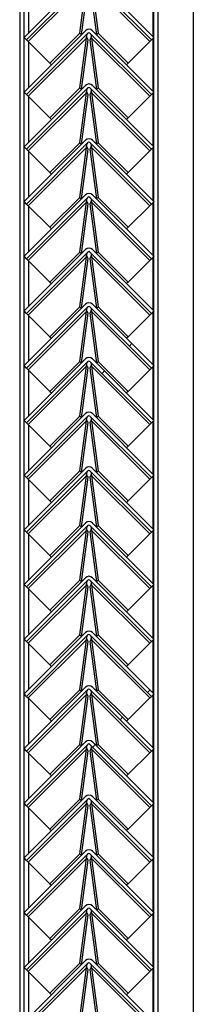
# Model space of a CAD drawing. Units: millimetres. Extents: x 9 to 412, y 8 to 290.
# Drawn here: x 388 to 390, y 166 to 178 of the extents above; entities that cross this region are included whole.
import ezdxf

# ---------------------------------------------------------------- set-up
doc = ezdxf.new("R2010")
doc.units = ezdxf.units.MM

msp = doc.modelspace()

# ---------------------------------------------------------------- hatches: boundary and pattern name
at = {"linetype": 'Continuous', "lineweight": 18}
h = msp.add_hatch(dxfattribs=at)
h.set_pattern_fill('ANSI31', style=0)
edge = h.paths.add_edge_path(flags=0)
edge.add_line((387.9334, 177.4456), (388.6897, 178.2019))
edge.add_arc((388.702, 178.1896), 0.0174, 45, 135, ccw=False)
edge.add_line((388.7143, 178.2019), (389.4706, 177.4456))
edge.add_line((389.4706, 177.4456), (389.5013, 177.4764))
edge.add_line((389.5013, 177.4764), (388.745, 178.2327))
edge.add_arc((388.702, 178.1896), 0.0609, 45, 135)
edge.add_line((388.6589, 178.2327), (387.9026, 177.4764))
edge.add_line((387.9026, 177.4764), (387.9334, 177.4456))
h = msp.add_hatch(dxfattribs=at)
h.set_pattern_fill('ANSI31', style=0)
edge = h.paths.add_edge_path(flags=0)
edge.add_line((387.9334, 176.7717), (388.6897, 177.528))
edge.add_arc((388.702, 177.5157), 0.0174, 45, 135, ccw=False)
edge.add_line((388.7143, 177.528), (389.4706, 176.7717))
edge.add_line((389.4706, 176.7717), (389.5013, 176.8025))
edge.add_line((389.5013, 176.8025), (388.745, 177.5587))
edge.add_arc((388.702, 177.5157), 0.0609, 45, 135)
edge.add_line((388.6589, 177.5587), (387.9026, 176.8025))
edge.add_line((387.9026, 176.8025), (387.9334, 176.7717))
h = msp.add_hatch(dxfattribs=at)
h.set_pattern_fill('ANSI31', style=0)
edge = h.paths.add_edge_path(flags=0)
edge.add_line((387.9334, 176.0978), (388.6897, 176.8541))
edge.add_arc((388.702, 176.8418), 0.0174, 45, 135, ccw=False)
edge.add_line((388.7143, 176.8541), (389.4706, 176.0978))
edge.add_line((389.4706, 176.0978), (389.5013, 176.1285))
edge.add_line((389.5013, 176.1285), (388.745, 176.8848))
edge.add_arc((388.702, 176.8418), 0.0609, 45, 135)
edge.add_line((388.6589, 176.8848), (387.9026, 176.1285))
edge.add_line((387.9026, 176.1285), (387.9334, 176.0978))
h = msp.add_hatch(dxfattribs=at)
h.set_pattern_fill('ANSI31', style=0)
edge = h.paths.add_edge_path(flags=0)
edge.add_line((387.9334, 175.4239), (388.6897, 176.1802))
edge.add_arc((388.702, 176.1679), 0.0174, 45, 135, ccw=False)
edge.add_line((388.7143, 176.1802), (389.4706, 175.4239))
edge.add_line((389.4706, 175.4239), (389.5013, 175.4546))
edge.add_line((389.5013, 175.4546), (388.745, 176.2109))
edge.add_arc((388.702, 176.1679), 0.0609, 45, 135)
edge.add_line((388.6589, 176.2109), (387.9026, 175.4546))
edge.add_line((387.9026, 175.4546), (387.9334, 175.4239))
h = msp.add_hatch(dxfattribs=at)
h.set_pattern_fill('ANSI31', style=0)
edge = h.paths.add_edge_path(flags=0)
edge.add_line((387.9334, 174.75), (388.6897, 175.5063))
edge.add_arc((388.702, 175.494), 0.0174, 45, 135, ccw=False)
edge.add_line((388.7143, 175.5063), (389.4706, 174.75))
edge.add_line((389.4706, 174.75), (389.5013, 174.7807))
edge.add_line((389.5013, 174.7807), (388.745, 175.537))
edge.add_arc((388.702, 175.494), 0.0609, 45, 135)
edge.add_line((388.6589, 175.537), (387.9026, 174.7807))
edge.add_line((387.9026, 174.7807), (387.9334, 174.75))
h = msp.add_hatch(dxfattribs=at)
h.set_pattern_fill('ANSI31', style=0)
edge = h.paths.add_edge_path(flags=0)
edge.add_line((387.9334, 174.0761), (388.6897, 174.8324))
edge.add_arc((388.702, 174.8201), 0.0174, 45, 135, ccw=False)
edge.add_line((388.7143, 174.8324), (389.4706, 174.0761))
edge.add_line((389.4706, 174.0761), (389.5013, 174.1068))
edge.add_line((389.5013, 174.1068), (388.745, 174.8631))
edge.add_arc((388.702, 174.8201), 0.0609, 45, 135)
edge.add_line((388.6589, 174.8631), (387.9026, 174.1068))
edge.add_line((387.9026, 174.1068), (387.9334, 174.0761))
h = msp.add_hatch(dxfattribs=at)
h.set_pattern_fill('ANSI31', style=0)
edge = h.paths.add_edge_path(flags=0)
edge.add_line((387.9334, 173.4021), (388.6897, 174.1584))
edge.add_arc((388.702, 174.1461), 0.0174, 45, 135, ccw=False)
edge.add_line((388.7143, 174.1584), (389.4706, 173.4021))
edge.add_line((389.4706, 173.4021), (389.5013, 173.4329))
edge.add_line((389.5013, 173.4329), (388.745, 174.1892))
edge.add_arc((388.702, 174.1461), 0.0609, 45, 135)
edge.add_line((388.6589, 174.1892), (387.9026, 173.4329))
edge.add_line((387.9026, 173.4329), (387.9334, 173.4021))
h = msp.add_hatch(dxfattribs=at)
h.set_pattern_fill('ANSI31', style=0)
edge = h.paths.add_edge_path(flags=0)
edge.add_line((387.9334, 172.7282), (388.6897, 173.4845))
edge.add_arc((388.702, 173.4722), 0.0174, 45, 135, ccw=False)
edge.add_line((388.7143, 173.4845), (389.4706, 172.7282))
edge.add_line((389.4706, 172.7282), (389.5013, 172.759))
edge.add_line((389.5013, 172.759), (388.745, 173.5153))
edge.add_arc((388.702, 173.4722), 0.0609, 45, 135)
edge.add_line((388.6589, 173.5153), (387.9026, 172.759))
edge.add_line((387.9026, 172.759), (387.9334, 172.7282))
h = msp.add_hatch(dxfattribs=at)
h.set_pattern_fill('ANSI31', style=0)
edge = h.paths.add_edge_path(flags=0)
edge.add_line((387.9334, 172.0543), (388.6897, 172.8106))
edge.add_arc((388.702, 172.7983), 0.0174, 45, 135, ccw=False)
edge.add_line((388.7143, 172.8106), (389.4706, 172.0543))
edge.add_line((389.4706, 172.0543), (389.5013, 172.0851))
edge.add_line((389.5013, 172.0851), (388.745, 172.8414))
edge.add_arc((388.702, 172.7983), 0.0609, 45, 135)
edge.add_line((388.6589, 172.8414), (387.9026, 172.0851))
edge.add_line((387.9026, 172.0851), (387.9334, 172.0543))
h = msp.add_hatch(dxfattribs=at)
h.set_pattern_fill('ANSI31', style=0)
edge = h.paths.add_edge_path(flags=0)
edge.add_line((387.9334, 171.3804), (388.6897, 172.1367))
edge.add_arc((388.702, 172.1244), 0.0174, 45, 135, ccw=False)
edge.add_line((388.7143, 172.1367), (389.4706, 171.3804))
edge.add_line((389.4706, 171.3804), (389.5013, 171.4111))
edge.add_line((389.5013, 171.4111), (388.745, 172.1674))
edge.add_arc((388.702, 172.1244), 0.0609, 45, 135)
edge.add_line((388.6589, 172.1674), (387.9026, 171.4111))
edge.add_line((387.9026, 171.4111), (387.9334, 171.3804))
h = msp.add_hatch(dxfattribs=at)
h.set_pattern_fill('ANSI31', style=0)
edge = h.paths.add_edge_path(flags=0)
edge.add_line((387.9334, 170.7065), (388.6897, 171.4628))
edge.add_arc((388.702, 171.4505), 0.0174, 45, 135, ccw=False)
edge.add_line((388.7143, 171.4628), (389.4706, 170.7065))
edge.add_line((389.4706, 170.7065), (389.5013, 170.7372))
edge.add_line((389.5013, 170.7372), (388.745, 171.4935))
edge.add_arc((388.702, 171.4505), 0.0609, 45, 135)
edge.add_line((388.6589, 171.4935), (387.9026, 170.7372))
edge.add_line((387.9026, 170.7372), (387.9334, 170.7065))
h = msp.add_hatch(dxfattribs=at)
h.set_pattern_fill('ANSI31', style=0)
edge = h.paths.add_edge_path(flags=0)
edge.add_line((387.9334, 170.0326), (388.6897, 170.7889))
edge.add_arc((388.702, 170.7766), 0.0174, 45, 135, ccw=False)
edge.add_line((388.7143, 170.7889), (389.4706, 170.0326))
edge.add_line((389.4706, 170.0326), (389.5013, 170.0633))
edge.add_line((389.5013, 170.0633), (388.745, 170.8196))
edge.add_arc((388.702, 170.7766), 0.0609, 45, 135)
edge.add_line((388.6589, 170.8196), (387.9026, 170.0633))
edge.add_line((387.9026, 170.0633), (387.9334, 170.0326))
h = msp.add_hatch(dxfattribs=at)
h.set_pattern_fill('ANSI31', style=0)
edge = h.paths.add_edge_path(flags=0)
edge.add_line((387.9334, 169.3587), (388.6897, 170.115))
edge.add_arc((388.702, 170.1027), 0.0174, 45, 135, ccw=False)
edge.add_line((388.7143, 170.115), (389.4706, 169.3587))
edge.add_line((389.4706, 169.3587), (389.5013, 169.3894))
edge.add_line((389.5013, 169.3894), (388.745, 170.1457))
edge.add_arc((388.702, 170.1027), 0.0609, 45, 135)
edge.add_line((388.6589, 170.1457), (387.9026, 169.3894))
edge.add_line((387.9026, 169.3894), (387.9334, 169.3587))
h = msp.add_hatch(dxfattribs=at)
h.set_pattern_fill('ANSI31', style=0)
edge = h.paths.add_edge_path(flags=0)
edge.add_line((387.9334, 168.6848), (388.6897, 169.441))
edge.add_arc((388.702, 169.4287), 0.0174, 45, 135, ccw=False)
edge.add_line((388.7143, 169.441), (389.4706, 168.6848))
edge.add_line((389.4706, 168.6848), (389.5013, 168.7155))
edge.add_line((389.5013, 168.7155), (388.745, 169.4718))
edge.add_arc((388.702, 169.4287), 0.0609, 45, 135)
edge.add_line((388.6589, 169.4718), (387.9026, 168.7155))
edge.add_line((387.9026, 168.7155), (387.9334, 168.6848))
h = msp.add_hatch(dxfattribs=at)
h.set_pattern_fill('ANSI31', style=0)
edge = h.paths.add_edge_path(flags=0)
edge.add_line((387.9334, 168.0108), (388.6897, 168.7671))
edge.add_arc((388.702, 168.7548), 0.0174, 45, 135, ccw=False)
edge.add_line((388.7143, 168.7671), (389.4706, 168.0108))
edge.add_line((389.4706, 168.0108), (389.5013, 168.0416))
edge.add_line((389.5013, 168.0416), (388.745, 168.7979))
edge.add_arc((388.702, 168.7548), 0.0609, 45, 135)
edge.add_line((388.6589, 168.7979), (387.9026, 168.0416))
edge.add_line((387.9026, 168.0416), (387.9334, 168.0108))
h = msp.add_hatch(dxfattribs=at)
h.set_pattern_fill('ANSI31', style=0)
edge = h.paths.add_edge_path(flags=0)
edge.add_line((387.9334, 167.3369), (388.6897, 168.0932))
edge.add_arc((388.702, 168.0809), 0.0174, 45, 135, ccw=False)
edge.add_line((388.7143, 168.0932), (389.4706, 167.3369))
edge.add_line((389.4706, 167.3369), (389.5013, 167.3677))
edge.add_line((389.5013, 167.3677), (388.745, 168.124))
edge.add_arc((388.702, 168.0809), 0.0609, 45, 135)
edge.add_line((388.6589, 168.124), (387.9026, 167.3677))
edge.add_line((387.9026, 167.3677), (387.9334, 167.3369))
h = msp.add_hatch(dxfattribs=at)
h.set_pattern_fill('ANSI31', style=0)
edge = h.paths.add_edge_path(flags=0)
edge.add_line((387.9334, 166.663), (388.6897, 167.4193))
edge.add_arc((388.702, 167.407), 0.0174, 45, 135, ccw=False)
edge.add_line((388.7143, 167.4193), (389.4706, 166.663))
edge.add_line((389.4706, 166.663), (389.5013, 166.6938))
edge.add_line((389.5013, 166.6938), (388.745, 167.4501))
edge.add_arc((388.702, 167.407), 0.0609, 45, 135)
edge.add_line((388.6589, 167.4501), (387.9026, 166.6938))
edge.add_line((387.9026, 166.6938), (387.9334, 166.663))
h = msp.add_hatch(dxfattribs=at)
h.set_pattern_fill('ANSI31', style=0)
edge = h.paths.add_edge_path(flags=0)
edge.add_line((387.9334, 165.9891), (388.6897, 166.7454))
edge.add_arc((388.702, 166.7331), 0.0174, 45, 135, ccw=False)
edge.add_line((388.7143, 166.7454), (389.4706, 165.9891))
edge.add_line((389.4706, 165.9891), (389.5013, 166.0198))
edge.add_line((389.5013, 166.0198), (388.745, 166.7761))
edge.add_arc((388.702, 166.7331), 0.0609, 45, 135)
edge.add_line((388.6589, 166.7761), (387.9026, 166.0198))
edge.add_line((387.9026, 166.0198), (387.9334, 165.9891))
h = msp.add_hatch(dxfattribs=at)
h.set_pattern_fill('ANSI31', style=0)
edge = h.paths.add_edge_path(flags=0)
edge.add_line((387.9334, 165.3152), (388.6897, 166.0715))
edge.add_arc((388.702, 166.0592), 0.0174, 45, 135, ccw=False)
edge.add_line((388.7143, 166.0715), (389.4706, 165.3152))
edge.add_line((389.4706, 165.3152), (389.5013, 165.3459))
edge.add_line((389.5013, 165.3459), (388.745, 166.1022))
edge.add_arc((388.702, 166.0592), 0.0609, 45, 135)
edge.add_line((388.6589, 166.1022), (387.9026, 165.3459))
edge.add_line((387.9026, 165.3459), (387.9334, 165.3152))

# ---------------------------------------------------------------- linework, layer by layer
at = {"color": 7, "linetype": 'Continuous', "lineweight": 25}
for p, q in [((389.9861, 191.726), (389.9861, 153.9434)), ((389.5013, 151.4434), (389.5013, 189.8129)), ((389.5535, 151.4434), (389.5535, 189.8129)), ((387.8491, 188.8564), (387.8491, 150.8545)), ((387.9013, 188.8564), (387.9013, 150.8564)), ((388.6589, 178.2327), (387.9026, 177.4764)), ((388.6897, 178.2019), (387.9334, 177.4456)), ((389.4706, 177.4456), (388.7143, 178.2019)), ((389.5013, 177.4764), (388.745, 178.2327)), ((388.6706, 178.1424), (387.9536, 177.4254)), ((388.5891, 177.5277), (388.6706, 178.1424)), ((388.609, 177.5089), (388.6903, 178.1227)), ((388.7136, 178.1227), (388.7949, 177.5089)), ((388.7333, 178.1424), (388.8148, 177.5277)), ((389.4503, 177.4254), (388.7333, 178.1424)), ((388.6589, 177.5587), (387.9026, 176.8025)), ((387.9334, 177.4456), (387.9026, 177.4764)), ((388.6897, 177.528), (387.9334, 176.7717)), ((388.6706, 177.4685), (387.9536, 176.7515)), ((388.2202, 177.1588), (388.5891, 177.5277)), ((388.5891, 177.5277), (388.6085, 177.5083)), ((388.5891, 176.8538), (388.6706, 177.4685)), ((388.6903, 177.4488), (388.6706, 177.4685)), ((388.6743, 177.4859), (388.6735, 177.4866)), ((388.7333, 177.4685), (388.7136, 177.4488)), ((389.4706, 176.7717), (388.7143, 177.528)), ((388.7304, 177.4866), (388.7296, 177.4859)), ((388.7333, 177.4685), (388.8148, 176.8538)), ((389.4503, 176.7515), (388.7333, 177.4685)), ((389.5013, 176.8025), (388.745, 177.5587)), ((388.8148, 177.5277), (388.7954, 177.5083)), ((388.8148, 177.5277), (389.1837, 177.1588)), ((389.5013, 177.4764), (389.4706, 177.4456)), ((387.9334, 177.4456), (387.9536, 177.4254)), ((387.9536, 177.4254), (388.2202, 177.1588)), ((388.609, 176.8349), (388.6903, 177.4488)), ((388.7136, 177.4488), (388.7949, 176.8349)), ((389.1837, 177.1588), (389.4503, 177.4254)), ((389.4503, 177.4254), (389.4706, 177.4456)), ((388.2202, 177.1588), (388.2396, 177.1394)), ((389.1837, 177.1588), (389.1643, 177.1394)), ((388.6589, 176.8848), (387.9026, 176.1285)), ((389.5013, 176.1285), (388.745, 176.8848)), ((387.9334, 176.7717), (387.9026, 176.8025)), ((388.6897, 176.8541), (387.9334, 176.0978)), ((387.9334, 176.7717), (387.9536, 176.7515)), ((388.6706, 176.7946), (387.9536, 176.0776)), ((387.9536, 176.7515), (388.2202, 176.4849)), ((388.2202, 176.4849), (388.5891, 176.8538)), ((388.5891, 176.8538), (388.6085, 176.8344)), ((388.5891, 176.1799), (388.6706, 176.7946)), ((388.609, 176.161), (388.6903, 176.7748)), ((388.6903, 176.7748), (388.6706, 176.7946)), ((388.6743, 176.8119), (388.6735, 176.8127)), ((388.7333, 176.7946), (388.7136, 176.7748)), ((388.7136, 176.7748), (388.7949, 176.161)), ((389.4706, 176.0978), (388.7143, 176.8541)), ((388.7304, 176.8127), (388.7296, 176.8119)), ((388.7333, 176.7946), (388.8148, 176.1799)), ((389.4503, 176.0776), (388.7333, 176.7946)), ((388.8148, 176.8538), (388.7954, 176.8344)), ((388.8148, 176.8538), (389.1837, 176.4849)), ((389.1837, 176.4849), (389.4503, 176.7515)), ((389.4503, 176.7515), (389.4706, 176.7717)), ((389.5013, 176.8025), (389.4706, 176.7717)), ((388.2202, 176.4849), (388.2396, 176.4655)), ((389.1837, 176.4849), (389.1643, 176.4655)), ((388.6589, 176.2109), (387.9026, 175.4546)), ((388.6897, 176.1802), (387.9334, 175.4239)), ((388.2202, 175.8109), (388.5891, 176.1799)), ((388.5891, 176.1799), (388.6085, 176.1605)), ((388.6743, 176.138), (388.6735, 176.1388)), ((389.4706, 175.4239), (388.7143, 176.1802)), ((388.7304, 176.1388), (388.7296, 176.138)), ((389.5013, 175.4546), (388.745, 176.2109)), ((388.8148, 176.1799), (388.7954, 176.1605)), ((388.8148, 176.1799), (389.1837, 175.8109)), ((387.9334, 176.0978), (387.9026, 176.1285)), ((387.9334, 176.0978), (387.9536, 176.0776)), ((388.6706, 176.1207), (387.9536, 175.4037)), ((387.9536, 176.0776), (388.2202, 175.8109)), ((388.5891, 175.506), (388.6706, 176.1207)), ((388.609, 175.4871), (388.6903, 176.1009)), ((388.6903, 176.1009), (388.6706, 176.1207)), ((388.7333, 176.1207), (388.7136, 176.1009)), ((388.7136, 176.1009), (388.7949, 175.4871)), ((388.7333, 176.1207), (388.8148, 175.506)), ((389.4503, 175.4037), (388.7333, 176.1207)), ((389.1837, 175.8109), (389.4503, 176.0776)), ((389.4503, 176.0776), (389.4706, 176.0978)), ((389.5013, 176.1285), (389.4706, 176.0978)), ((388.2202, 175.8109), (388.2396, 175.7916)), ((389.1837, 175.8109), (389.1643, 175.7916)), ((388.6589, 175.537), (387.9026, 174.7807)), ((389.5013, 174.7807), (388.745, 175.537)), ((387.9334, 175.4239), (387.9026, 175.4546)), ((388.6897, 175.5063), (387.9334, 174.75)), ((387.9334, 175.4239), (387.9536, 175.4037)), ((388.6706, 175.4468), (387.9536, 174.7298)), ((388.2202, 175.137), (388.5891, 175.506)), ((388.5891, 175.506), (388.6085, 175.4866)), ((388.5891, 174.832), (388.6706, 175.4468)), ((388.609, 174.8132), (388.6903, 175.427)), ((388.6903, 175.427), (388.6706, 175.4468)), ((388.6743, 175.4641), (388.6735, 175.4649)), ((388.7333, 175.4468), (388.7136, 175.427)), ((388.7136, 175.427), (388.7949, 174.8132)), ((389.4706, 174.75), (388.7143, 175.5063)), ((388.7304, 175.4649), (388.7296, 175.4641)), ((388.7333, 175.4468), (388.8148, 174.832)), ((389.4503, 174.7298), (388.7333, 175.4468)), ((388.8148, 175.506), (388.7954, 175.4866)), ((388.8148, 175.506), (389.1837, 175.137)), ((389.4503, 175.4037), (389.4706, 175.4239)), ((389.5013, 175.4546), (389.4706, 175.4239)), ((387.9536, 175.4037), (388.2202, 175.137)), ((389.1837, 175.137), (389.4503, 175.4037)), ((388.2202, 175.137), (388.2396, 175.1177)), ((389.1837, 175.137), (389.1643, 175.1177)), ((388.6589, 174.8631), (387.9026, 174.1068)), ((388.6897, 174.8324), (387.9334, 174.0761)), ((388.2202, 174.4631), (388.5891, 174.832)), ((388.5891, 174.832), (388.6085, 174.8127)), ((389.4706, 174.0761), (388.7143, 174.8324)), ((389.5013, 174.1068), (388.745, 174.8631)), ((388.8148, 174.832), (388.7954, 174.8127)), ((388.8148, 174.832), (389.1837, 174.4631)), ((387.9334, 174.75), (387.9026, 174.7807)), ((387.9334, 174.75), (387.9536, 174.7298)), ((388.6706, 174.7729), (387.9536, 174.0559)), ((387.9536, 174.7298), (388.2202, 174.4631)), ((388.5891, 174.1581), (388.6706, 174.7729)), ((388.609, 174.1393), (388.6903, 174.7531)), ((388.6903, 174.7531), (388.6706, 174.7729)), ((388.6743, 174.7902), (388.6735, 174.7909)), ((388.7333, 174.7729), (388.7136, 174.7531)), ((388.7136, 174.7531), (388.7949, 174.1393)), ((388.7304, 174.7909), (388.7296, 174.7902)), ((388.7333, 174.7729), (388.8148, 174.1581)), ((389.4503, 174.0559), (388.7333, 174.7729)), ((389.1837, 174.4631), (389.4503, 174.7298)), ((389.4503, 174.7298), (389.4706, 174.75)), ((389.5013, 174.7807), (389.4706, 174.75)), ((388.2202, 174.4631), (388.2396, 174.4438)), ((389.1837, 174.4631), (389.1643, 174.4438)), ((388.6589, 174.1892), (387.9026, 173.4329)), ((387.9334, 174.0761), (387.9026, 174.1068)), ((388.6897, 174.1584), (387.9334, 173.4021)), ((387.9334, 174.0761), (387.9536, 174.0559)), ((388.6706, 174.099), (387.9536, 173.3819)), ((388.2202, 173.7892), (388.5891, 174.1581)), ((388.5891, 174.1581), (388.6085, 174.1388)), ((388.5891, 173.4842), (388.6706, 174.099)), ((388.609, 173.4654), (388.6903, 174.0792)), ((388.6903, 174.0792), (388.6706, 174.099)), ((388.6743, 174.1163), (388.6735, 174.117)), ((388.7333, 174.099), (388.7136, 174.0792)), ((388.7136, 174.0792), (388.7949, 173.4654)), ((389.4706, 173.4021), (388.7143, 174.1584)), ((388.7304, 174.117), (388.7296, 174.1163)), ((388.7333, 174.099), (388.8148, 173.4842)), ((389.4503, 173.3819), (388.7333, 174.099)), ((389.5013, 173.4329), (388.745, 174.1892)), ((388.8148, 174.1581), (388.7954, 174.1388)), ((388.8148, 174.1581), (389.1837, 173.7892)), ((389.4503, 174.0559), (389.4706, 174.0761)), ((389.5013, 174.1068), (389.4706, 174.0761)), ((387.9536, 174.0559), (388.2202, 173.7892)), ((389.1837, 173.7892), (389.4503, 174.0559)), ((388.2202, 173.7892), (388.2396, 173.7698)), ((389.1837, 173.7892), (389.1643, 173.7698)), ((388.6589, 173.5153), (387.9026, 172.759)), ((388.6897, 173.4845), (387.9334, 172.7282)), ((388.2202, 173.1153), (388.5891, 173.4842)), ((388.5891, 173.4842), (388.6085, 173.4649)), ((389.4706, 172.7282), (388.7143, 173.4845)), ((389.5013, 172.759), (388.745, 173.5153)), ((388.8148, 173.4842), (388.7954, 173.4649)), ((388.8148, 173.4842), (389.1837, 173.1153)), ((387.9334, 173.4021), (387.9026, 173.4329)), ((387.9334, 173.4021), (387.9536, 173.3819)), ((388.6706, 173.425), (387.9536, 172.708)), ((387.9536, 173.3819), (388.2202, 173.1153)), ((388.5891, 172.8103), (388.6706, 173.425)), ((388.609, 172.7915), (388.6903, 173.4053)), ((388.6903, 173.4053), (388.6706, 173.425)), ((388.6743, 173.4424), (388.6735, 173.4431)), ((388.7333, 173.425), (388.7136, 173.4053)), ((388.7136, 173.4053), (388.7949, 172.7915)), ((388.7304, 173.4431), (388.7296, 173.4424)), ((388.7333, 173.425), (388.8148, 172.8103)), ((389.4503, 172.708), (388.7333, 173.425)), ((389.1837, 173.1153), (389.4503, 173.3819)), ((389.4503, 173.3819), (389.4706, 173.4021)), ((389.5013, 173.4329), (389.4706, 173.4021)), ((388.2202, 173.1153), (388.2396, 173.0959)), ((389.1837, 173.1153), (389.1643, 173.0959)), ((388.6589, 172.8414), (387.9026, 172.0851)), ((387.9334, 172.7282), (387.9026, 172.759)), ((388.6897, 172.8106), (387.9334, 172.0543)), ((388.6706, 172.7511), (387.9536, 172.0341)), ((388.2202, 172.4414), (388.5891, 172.8103)), ((388.5891, 172.8103), (388.6085, 172.7909)), ((388.5891, 172.1364), (388.6706, 172.7511)), ((388.6903, 172.7314), (388.6706, 172.7511)), ((388.6743, 172.7685), (388.6735, 172.7692)), ((388.7333, 172.7511), (388.7136, 172.7314)), ((389.4706, 172.0543), (388.7143, 172.8106)), ((388.7304, 172.7692), (388.7296, 172.7685)), ((388.7333, 172.7511), (388.8148, 172.1364)), ((389.4503, 172.0341), (388.7333, 172.7511)), ((389.5013, 172.0851), (388.745, 172.8414)), ((388.8148, 172.8103), (388.7954, 172.7909)), ((388.8148, 172.8103), (389.1837, 172.4414)), ((389.5013, 172.759), (389.4706, 172.7282)), ((387.9334, 172.7282), (387.9536, 172.708)), ((387.9536, 172.708), (388.2202, 172.4414)), ((388.609, 172.1176), (388.6903, 172.7314)), ((388.7136, 172.7314), (388.7949, 172.1176)), ((389.1837, 172.4414), (389.4503, 172.708)), ((389.4503, 172.708), (389.4706, 172.7282)), ((388.2202, 172.4414), (388.2396, 172.422)), ((389.1837, 172.4414), (389.1643, 172.422)), ((388.6589, 172.1674), (387.9026, 171.4111)), ((388.6897, 172.1367), (387.9334, 171.3804)), ((388.2202, 171.7675), (388.5891, 172.1364)), ((388.5891, 172.1364), (388.6085, 172.117)), ((389.4706, 171.3804), (388.7143, 172.1367)), ((389.5013, 171.4111), (388.745, 172.1674)), ((388.8148, 172.1364), (388.7954, 172.117)), ((388.8148, 172.1364), (389.1837, 171.7675)), ((387.9334, 172.0543), (387.9026, 172.0851)), ((387.9334, 172.0543), (387.9536, 172.0341)), ((388.6706, 172.0772), (387.9536, 171.3602)), ((387.9536, 172.0341), (388.2202, 171.7675)), ((388.5891, 171.4625), (388.6706, 172.0772)), ((388.609, 171.4436), (388.6903, 172.0575)), ((388.6903, 172.0575), (388.6706, 172.0772)), ((388.6743, 172.0946), (388.6735, 172.0953)), ((388.7333, 172.0772), (388.7136, 172.0575)), ((388.7136, 172.0575), (388.7949, 171.4436)), ((388.7304, 172.0953), (388.7296, 172.0946)), ((388.7333, 172.0772), (388.8148, 171.4625)), ((389.4503, 171.3602), (388.7333, 172.0772)), ((389.1837, 171.7675), (389.4503, 172.0341)), ((389.4503, 172.0341), (389.4706, 172.0543)), ((389.5013, 172.0851), (389.4706, 172.0543)), ((388.2202, 171.7675), (388.2396, 171.7481)), ((389.1837, 171.7675), (389.1643, 171.7481)), ((388.6589, 171.4935), (387.9026, 170.7372)), ((387.9334, 171.3804), (387.9026, 171.4111)), ((388.6897, 171.4628), (387.9334, 170.7065)), ((388.6706, 171.4033), (387.9536, 170.6863)), ((388.2202, 171.0935), (388.5891, 171.4625)), ((388.5891, 171.4625), (388.6085, 171.4431)), ((388.5891, 170.7886), (388.6706, 171.4033)), ((388.6903, 171.3835), (388.6706, 171.4033)), ((388.6743, 171.4206), (388.6735, 171.4214)), ((388.7333, 171.4033), (388.7136, 171.3835)), ((389.4706, 170.7065), (388.7143, 171.4628)), ((388.7304, 171.4214), (388.7296, 171.4206)), ((388.7333, 171.4033), (388.8148, 170.7886)), ((389.4503, 170.6863), (388.7333, 171.4033)), ((389.5013, 170.7372), (388.745, 171.4935)), ((388.8148, 171.4625), (388.7954, 171.4431)), ((388.8148, 171.4625), (389.1837, 171.0935)), ((389.5013, 171.4111), (389.4706, 171.3804)), ((387.9334, 171.3804), (387.9536, 171.3602)), ((387.9536, 171.3602), (388.2202, 171.0935)), ((388.609, 170.7697), (388.6903, 171.3835)), ((388.7136, 171.3835), (388.7949, 170.7697)), ((389.1837, 171.0935), (389.4503, 171.3602)), ((389.4503, 171.3602), (389.4706, 171.3804)), ((388.2202, 171.0935), (388.2396, 171.0742)), ((389.1837, 171.0935), (389.1643, 171.0742)), ((388.6589, 170.8196), (387.9026, 170.0633)), ((389.5013, 170.0633), (388.745, 170.8196)), ((387.9334, 170.7065), (387.9026, 170.7372)), ((388.6897, 170.7889), (387.9334, 170.0326)), ((387.9334, 170.7065), (387.9536, 170.6863)), ((388.6706, 170.7294), (387.9536, 170.0124)), ((387.9536, 170.6863), (388.2202, 170.4196)), ((388.2202, 170.4196), (388.5891, 170.7886)), ((388.5891, 170.7886), (388.6085, 170.7692)), ((388.5891, 170.1146), (388.6706, 170.7294)), ((388.609, 170.0958), (388.6903, 170.7096)), ((388.6903, 170.7096), (388.6706, 170.7294)), ((388.6743, 170.7467), (388.6735, 170.7475)), ((388.7333, 170.7294), (388.7136, 170.7096)), ((388.7136, 170.7096), (388.7949, 170.0958)), ((389.4706, 170.0326), (388.7143, 170.7889)), ((388.7304, 170.7475), (388.7296, 170.7467)), ((388.7333, 170.7294), (388.8148, 170.1146)), ((389.4503, 170.0124), (388.7333, 170.7294)), ((388.8148, 170.7886), (388.7954, 170.7692)), ((388.8148, 170.7886), (389.1837, 170.4196)), ((389.1837, 170.4196), (389.4503, 170.6863)), ((389.4503, 170.6863), (389.4706, 170.7065)), ((389.5013, 170.7372), (389.4706, 170.7065)), ((388.2202, 170.4196), (388.2396, 170.4003)), ((389.1837, 170.4196), (389.1643, 170.4003)), ((388.6589, 170.1457), (387.9026, 169.3894)), ((388.6897, 170.115), (387.9334, 169.3587)), ((388.2202, 169.7457), (388.5891, 170.1146)), ((388.5891, 170.1146), (388.6085, 170.0953)), ((388.6743, 170.0728), (388.6735, 170.0736)), ((389.4706, 169.3587), (388.7143, 170.115)), ((388.7304, 170.0736), (388.7296, 170.0728)), ((389.5013, 169.3894), (388.745, 170.1457)), ((388.8148, 170.1146), (388.7954, 170.0953)), ((388.8148, 170.1146), (389.1837, 169.7457)), ((387.9334, 170.0326), (387.9026, 170.0633)), ((387.9334, 170.0326), (387.9536, 170.0124)), ((388.6706, 170.0555), (387.9536, 169.3385)), ((387.9536, 170.0124), (388.2202, 169.7457)), ((388.5891, 169.4407), (388.6706, 170.0555)), ((388.609, 169.4219), (388.6903, 170.0357)), ((388.6903, 170.0357), (388.6706, 170.0555)), ((388.7333, 170.0555), (388.7136, 170.0357)), ((388.7136, 170.0357), (388.7949, 169.4219)), ((388.7333, 170.0555), (388.8148, 169.4407)), ((389.4503, 169.3385), (388.7333, 170.0555)), ((389.1837, 169.7457), (389.4503, 170.0124)), ((389.4503, 170.0124), (389.4706, 170.0326)), ((389.5013, 170.0633), (389.4706, 170.0326)), ((388.2202, 169.7457), (388.2396, 169.7264)), ((389.1837, 169.7457), (389.1643, 169.7264)), ((388.6589, 169.4718), (387.9026, 168.7155)), ((389.5013, 168.7155), (388.745, 169.4718)), ((387.9334, 169.3587), (387.9026, 169.3894)), ((388.6897, 169.441), (387.9334, 168.6848)), ((387.9334, 169.3587), (387.9536, 169.3385)), ((388.6706, 169.3816), (387.9536, 168.6645)), ((388.2202, 169.0718), (388.5891, 169.4407)), ((388.5891, 169.4407), (388.6085, 169.4214)), ((388.5891, 168.7668), (388.6706, 169.3816)), ((388.609, 168.748), (388.6903, 169.3618)), ((388.6903, 169.3618), (388.6706, 169.3816)), ((388.6743, 169.3989), (388.6735, 169.3996)), ((388.7333, 169.3816), (388.7136, 169.3618)), ((388.7136, 169.3618), (388.7949, 168.748)), ((389.4706, 168.6848), (388.7143, 169.441)), ((388.7304, 169.3996), (388.7296, 169.3989)), ((388.7333, 169.3816), (388.8148, 168.7668)), ((389.4503, 168.6645), (388.7333, 169.3816)), ((388.8148, 169.4407), (388.7954, 169.4214)), ((388.8148, 169.4407), (389.1837, 169.0718)), ((389.4503, 169.3385), (389.4706, 169.3587)), ((389.5013, 169.3894), (389.4706, 169.3587)), ((387.9536, 169.3385), (388.2202, 169.0718)), ((389.1837, 169.0718), (389.4503, 169.3385)), ((388.2202, 169.0718), (388.2396, 169.0525)), ((389.1837, 169.0718), (389.1643, 169.0525)), ((388.6589, 168.7979), (387.9026, 168.0416)), ((388.6897, 168.7671), (387.9334, 168.0108)), ((388.2202, 168.3979), (388.5891, 168.7668)), ((388.5891, 168.7668), (388.6085, 168.7475)), ((389.4706, 168.0108), (388.7143, 168.7671)), ((389.5013, 168.0416), (388.745, 168.7979)), ((388.8148, 168.7668), (388.7954, 168.7475)), ((388.8148, 168.7668), (389.1837, 168.3979)), ((387.9334, 168.6848), (387.9026, 168.7155)), ((387.9334, 168.6848), (387.9536, 168.6645)), ((388.6706, 168.7076), (387.9536, 167.9906)), ((387.9536, 168.6645), (388.2202, 168.3979)), ((388.5891, 168.0929), (388.6706, 168.7076)), ((388.609, 168.0741), (388.6903, 168.6879)), ((388.6903, 168.6879), (388.6706, 168.7076)), ((388.6743, 168.725), (388.6735, 168.7257)), ((388.7333, 168.7076), (388.7136, 168.6879)), ((388.7136, 168.6879), (388.7949, 168.0741)), ((388.7304, 168.7257), (388.7296, 168.725)), ((388.7333, 168.7076), (388.8148, 168.0929)), ((389.4503, 167.9906), (388.7333, 168.7076)), ((389.1837, 168.3979), (389.4503, 168.6645)), ((389.4503, 168.6645), (389.4706, 168.6848)), ((389.5013, 168.7155), (389.4706, 168.6848)), ((388.2202, 168.3979), (388.2396, 168.3785)), ((389.1837, 168.3979), (389.1643, 168.3785)), ((388.6589, 168.124), (387.9026, 167.3677)), ((387.9334, 168.0108), (387.9026, 168.0416)), ((388.6897, 168.0932), (387.9334, 167.3369)), ((387.9334, 168.0108), (387.9536, 167.9906)), ((388.6706, 168.0337), (387.9536, 167.3167)), ((388.2202, 167.724), (388.5891, 168.0929)), ((388.5891, 168.0929), (388.6085, 168.0736)), ((388.5891, 167.419), (388.6706, 168.0337)), ((388.609, 167.4002), (388.6903, 168.014)), ((388.6903, 168.014), (388.6706, 168.0337)), ((388.6743, 168.0511), (388.6735, 168.0518)), ((388.7333, 168.0337), (388.7136, 168.014)), ((388.7136, 168.014), (388.7949, 167.4002)), ((389.4706, 167.3369), (388.7143, 168.0932)), ((388.7304, 168.0518), (388.7296, 168.0511)), ((388.7333, 168.0337), (388.8148, 167.419)), ((389.4503, 167.3167), (388.7333, 168.0337)), ((389.5013, 167.3677), (388.745, 168.124)), ((388.8148, 168.0929), (388.7954, 168.0736)), ((388.8148, 168.0929), (389.1837, 167.724)), ((389.4503, 167.9906), (389.4706, 168.0108)), ((389.5013, 168.0416), (389.4706, 168.0108)), ((387.9536, 167.9906), (388.2202, 167.724)), ((389.1837, 167.724), (389.4503, 167.9906)), ((388.2202, 167.724), (388.2396, 167.7046)), ((389.1837, 167.724), (389.1643, 167.7046)), ((388.6589, 167.4501), (387.9026, 166.6938)), ((388.6897, 167.4193), (387.9334, 166.663)), ((388.2202, 167.0501), (388.5891, 167.419)), ((388.5891, 167.419), (388.6085, 167.3996)), ((389.4706, 166.663), (388.7143, 167.4193)), ((389.5013, 166.6938), (388.745, 167.4501)), ((388.8148, 167.419), (388.7954, 167.3996)), ((388.8148, 167.419), (389.1837, 167.0501)), ((387.9334, 167.3369), (387.9026, 167.3677)), ((387.9334, 167.3369), (387.9536, 167.3167)), ((388.6706, 167.3598), (387.9536, 166.6428)), ((387.9536, 167.3167), (388.2202, 167.0501)), ((388.5891, 166.7451), (388.6706, 167.3598)), ((388.609, 166.7262), (388.6903, 167.3401)), ((388.6903, 167.3401), (388.6706, 167.3598)), ((388.6743, 167.3772), (388.6735, 167.3779)), ((388.7333, 167.3598), (388.7136, 167.3401)), ((388.7136, 167.3401), (388.7949, 166.7262)), ((388.7304, 167.3779), (388.7296, 167.3772)), ((388.7333, 167.3598), (388.8148, 166.7451)), ((389.4503, 166.6428), (388.7333, 167.3598)), ((389.1837, 167.0501), (389.4503, 167.3167)), ((389.4503, 167.3167), (389.4706, 167.3369)), ((389.5013, 167.3677), (389.4706, 167.3369)), ((388.2202, 167.0501), (388.2396, 167.0307)), ((389.1837, 167.0501), (389.1643, 167.0307)), ((388.6589, 166.7761), (387.9026, 166.0198)), ((387.9334, 166.663), (387.9026, 166.6938)), ((388.6897, 166.7454), (387.9334, 165.9891)), ((388.6706, 166.6859), (387.9536, 165.9689)), ((388.2202, 166.3762), (388.5891, 166.7451)), ((388.5891, 166.7451), (388.6085, 166.7257)), ((388.5891, 166.0712), (388.6706, 166.6859)), ((388.6903, 166.6661), (388.6706, 166.6859)), ((388.6743, 166.7033), (388.6735, 166.704)), ((388.7333, 166.6859), (388.7136, 166.6661)), ((389.4706, 165.9891), (388.7143, 166.7454)), ((388.7304, 166.704), (388.7296, 166.7033)), ((388.7333, 166.6859), (388.8148, 166.0712)), ((389.4503, 165.9689), (388.7333, 166.6859)), ((389.5013, 166.0198), (388.745, 166.7761)), ((388.8148, 166.7451), (388.7954, 166.7257)), ((388.8148, 166.7451), (389.1837, 166.3762)), ((389.5013, 166.6938), (389.4706, 166.663)), ((387.9334, 166.663), (387.9536, 166.6428)), ((387.9536, 166.6428), (388.2202, 166.3762)), ((388.609, 166.0523), (388.6903, 166.6661)), ((388.7136, 166.6661), (388.7949, 166.0523)), ((389.1837, 166.3762), (389.4503, 166.6428)), ((389.4503, 166.6428), (389.4706, 166.663)), ((388.2202, 166.3762), (388.2396, 166.3568)), ((389.1837, 166.3762), (389.1643, 166.3568)), ((388.6589, 166.1022), (387.9026, 165.3459)), ((388.6897, 166.0715), (387.9334, 165.3152)), ((388.2202, 165.7022), (388.5891, 166.0712)), ((388.5891, 166.0712), (388.6085, 166.0518)), ((389.4706, 165.3152), (388.7143, 166.0715)), ((389.5013, 165.3459), (388.745, 166.1022)), ((388.8148, 166.0712), (388.7954, 166.0518)), ((388.8148, 166.0712), (389.1837, 165.7022)), ((387.9334, 165.9891), (387.9026, 166.0198)), ((387.9334, 165.9891), (387.9536, 165.9689)), ((388.6706, 166.012), (387.9536, 165.295)), ((387.9536, 165.9689), (388.2202, 165.7022)), ((388.5891, 165.3973), (388.6706, 166.012)), ((388.609, 165.3784), (388.6903, 165.9922)), ((388.6903, 165.9922), (388.6706, 166.012)), ((388.6743, 166.0293), (388.6735, 166.0301)), ((388.7333, 166.012), (388.7136, 165.9922)), ((388.7136, 165.9922), (388.7949, 165.3784)), ((388.7304, 166.0301), (388.7296, 166.0293)), ((388.7333, 166.012), (388.8148, 165.3973)), ((389.4503, 165.295), (388.7333, 166.012)), ((389.1837, 165.7022), (389.4503, 165.9689)), ((389.4503, 165.9689), (389.4706, 165.9891)), ((389.5013, 166.0198), (389.4706, 165.9891)), ((388.2202, 165.7022), (388.2396, 165.6829)), ((389.1837, 165.7022), (389.1643, 165.6829))]:
    msp.add_line(p, q, dxfattribs=at)
at = {"color": 8, "linetype": 'Continuous', "lineweight": 25}
for p, q in [((387.9622, 177.5359), (387.9622, 178.0907)), ((389.4926, 177.4851), (389.4926, 178.1416)), ((387.9622, 176.862), (387.9622, 177.4168)), ((389.4926, 176.8111), (389.4926, 177.4677)), ((387.9622, 176.1881), (387.9622, 176.7429)), ((389.4926, 176.1372), (389.4926, 176.7938)), ((387.9622, 175.5142), (387.9622, 176.069)), ((389.4926, 175.4633), (389.4926, 176.1198)), ((389.4926, 174.7894), (389.4926, 175.4459)), ((387.9622, 174.8403), (387.9622, 175.3951)), ((387.9622, 174.1663), (387.9622, 174.7212)), ((389.4926, 174.1155), (389.4926, 174.772)), ((389.4926, 173.4416), (389.4926, 174.0981)), ((387.9622, 173.4924), (387.9622, 174.0473)), ((387.9622, 172.8185), (387.9622, 173.3733)), ((389.4926, 172.7677), (389.4926, 173.4242)), ((389.4926, 172.0938), (389.4926, 172.7503)), ((387.9622, 172.1446), (387.9622, 172.6994)), ((387.9622, 171.4707), (387.9622, 172.0255)), ((389.4926, 171.4198), (389.4926, 172.0764)), ((387.9622, 170.7968), (387.9622, 171.3516)), ((389.4926, 170.7459), (389.4926, 171.4025)), ((387.9622, 170.1229), (387.9622, 170.6777)), ((389.4926, 170.072), (389.4926, 170.7285)), ((387.9622, 169.449), (387.9622, 170.0038)), ((389.4926, 169.3981), (389.4926, 170.0546)), ((389.4926, 168.7242), (389.4926, 169.3807)), ((387.9622, 168.775), (387.9622, 169.3299)), ((387.9622, 168.1011), (387.9622, 168.6559)), ((389.4926, 168.0503), (389.4926, 168.7068)), ((389.4926, 167.3764), (389.4926, 168.0329)), ((387.9622, 167.4272), (387.9622, 167.982)), ((387.9622, 166.7533), (387.9622, 167.3081)), ((389.4926, 166.7025), (389.4926, 167.359)), ((389.4926, 166.0285), (389.4926, 166.6851)), ((387.9622, 166.0794), (387.9622, 166.6342)), ((387.9622, 165.4055), (387.9622, 165.9603)), ((389.4926, 165.3546), (389.4926, 166.0111))]:
    msp.add_line(p, q, dxfattribs=at)
at = {"color": 7, "linetype": 'Continuous', "lineweight": 25}
for centre, radius in [((388.702, 177.5157), 0.0609), ((388.702, 177.5157), 0.0174), ((388.702, 176.8418), 0.0609), ((388.702, 176.8418), 0.0174), ((388.702, 176.1679), 0.0609), ((388.702, 176.1679), 0.0174), ((388.702, 175.494), 0.0609), ((388.702, 175.494), 0.0174), ((388.702, 174.8201), 0.0609), ((388.702, 174.8201), 0.0174), ((388.702, 174.1461), 0.0609), ((388.702, 174.1461), 0.0174), ((388.702, 173.4722), 0.0609), ((388.702, 173.4722), 0.0174), ((388.702, 172.7983), 0.0609), ((388.702, 172.7983), 0.0174), ((388.702, 172.1244), 0.0609), ((388.702, 172.1244), 0.0174), ((388.702, 171.4505), 0.0609), ((388.702, 171.4505), 0.0174), ((388.702, 170.7766), 0.0609), ((388.702, 170.7766), 0.0174), ((388.702, 170.1027), 0.0609), ((388.702, 170.1027), 0.0174), ((388.702, 169.4287), 0.0609), ((388.702, 169.4287), 0.0174), ((388.702, 168.7548), 0.0609), ((388.702, 168.7548), 0.0174), ((388.702, 168.0809), 0.0609), ((388.702, 168.0809), 0.0174), ((388.702, 167.407), 0.0609), ((388.702, 167.407), 0.0174), ((388.702, 166.7331), 0.0609), ((388.702, 166.7331), 0.0174), ((388.702, 166.0592), 0.0609), ((388.702, 166.0592), 0.0174)]:
    msp.add_arc(centre, radius, 45, 135, dxfattribs=at)
for points in [[(388.6706, 177.4685), (388.6715, 177.4735), (388.6734, 177.4835), (388.675, 177.4997), (388.6782, 177.5142), (388.6833, 177.5209), (388.6859, 177.5242)], [(388.718, 177.5242), (388.7206, 177.5209), (388.7257, 177.5142), (388.7289, 177.4997), (388.7306, 177.4835), (388.7324, 177.4735), (388.7333, 177.4685)], [(388.6706, 176.7946), (388.6715, 176.7996), (388.6734, 176.8096), (388.675, 176.8257), (388.6782, 176.8403), (388.6833, 176.847), (388.6859, 176.8503)], [(388.718, 176.8503), (388.7206, 176.847), (388.7257, 176.8403), (388.7289, 176.8257), (388.7306, 176.8096), (388.7324, 176.7996), (388.7333, 176.7946)], [(388.6706, 176.1207), (388.6715, 176.1257), (388.6734, 176.1357), (388.675, 176.1518), (388.6782, 176.1664), (388.6833, 176.1731), (388.6859, 176.1764)], [(388.718, 176.1764), (388.7206, 176.1731), (388.7257, 176.1664), (388.7289, 176.1518), (388.7306, 176.1357), (388.7324, 176.1257), (388.7333, 176.1207)], [(388.6706, 175.4468), (388.6715, 175.4518), (388.6734, 175.4618), (388.675, 175.4779), (388.6782, 175.4924), (388.6833, 175.4992), (388.6859, 175.5025)], [(388.718, 175.5025), (388.7206, 175.4992), (388.7257, 175.4924), (388.7289, 175.4779), (388.7306, 175.4618), (388.7324, 175.4518), (388.7333, 175.4468)], [(388.6706, 174.7729), (388.6715, 174.7779), (388.6734, 174.7879), (388.675, 174.804), (388.6782, 174.8185), (388.6833, 174.8252), (388.6859, 174.8286)], [(388.718, 174.8286), (388.7206, 174.8252), (388.7257, 174.8185), (388.7289, 174.804), (388.7306, 174.7879), (388.7324, 174.7779), (388.7333, 174.7729)], [(388.6706, 174.099), (388.6715, 174.1039), (388.6734, 174.1139), (388.675, 174.1301), (388.6782, 174.1446), (388.6833, 174.1513), (388.6859, 174.1547)], [(388.718, 174.1547), (388.7206, 174.1513), (388.7257, 174.1446), (388.7289, 174.1301), (388.7306, 174.1139), (388.7324, 174.1039), (388.7333, 174.099)], [(388.6706, 173.425), (388.6715, 173.43), (388.6734, 173.44), (388.675, 173.4562), (388.6782, 173.4707), (388.6833, 173.4774), (388.6859, 173.4808)], [(388.718, 173.4808), (388.7206, 173.4774), (388.7257, 173.4707), (388.7289, 173.4562), (388.7306, 173.44), (388.7324, 173.43), (388.7333, 173.425)], [(388.6706, 172.7511), (388.6715, 172.7561), (388.6734, 172.7661), (388.675, 172.7823), (388.6782, 172.7968), (388.6833, 172.8035), (388.6859, 172.8069)], [(388.718, 172.8069), (388.7206, 172.8035), (388.7257, 172.7968), (388.7289, 172.7823), (388.7306, 172.7661), (388.7324, 172.7561), (388.7333, 172.7511)], [(388.6706, 172.0772), (388.6715, 172.0822), (388.6734, 172.0922), (388.675, 172.1083), (388.6782, 172.1229), (388.6833, 172.1296), (388.6859, 172.1329)], [(388.718, 172.1329), (388.7206, 172.1296), (388.7257, 172.1229), (388.7289, 172.1083), (388.7306, 172.0922), (388.7324, 172.0822), (388.7333, 172.0772)], [(388.6706, 171.4033), (388.6715, 171.4083), (388.6734, 171.4183), (388.675, 171.4344), (388.6782, 171.449), (388.6833, 171.4557), (388.6859, 171.459)], [(388.718, 171.459), (388.7206, 171.4557), (388.7257, 171.449), (388.7289, 171.4344), (388.7306, 171.4183), (388.7324, 171.4083), (388.7333, 171.4033)], [(388.6706, 170.7294), (388.6715, 170.7344), (388.6734, 170.7444), (388.675, 170.7605), (388.6782, 170.7751), (388.6833, 170.7818), (388.6859, 170.7851)], [(388.718, 170.7851), (388.7206, 170.7818), (388.7257, 170.7751), (388.7289, 170.7605), (388.7306, 170.7444), (388.7324, 170.7344), (388.7333, 170.7294)], [(388.6706, 170.0555), (388.6715, 170.0605), (388.6734, 170.0705), (388.675, 170.0866), (388.6782, 170.1011), (388.6833, 170.1078), (388.6859, 170.1112)], [(388.718, 170.1112), (388.7206, 170.1078), (388.7257, 170.1011), (388.7289, 170.0866), (388.7306, 170.0705), (388.7324, 170.0605), (388.7333, 170.0555)], [(388.6706, 169.3816), (388.6715, 169.3866), (388.6734, 169.3965), (388.675, 169.4127), (388.6782, 169.4272), (388.6833, 169.4339), (388.6859, 169.4373)], [(388.718, 169.4373), (388.7206, 169.4339), (388.7257, 169.4272), (388.7289, 169.4127), (388.7306, 169.3965), (388.7324, 169.3866), (388.7333, 169.3816)], [(388.6706, 168.7076), (388.6715, 168.7126), (388.6734, 168.7226), (388.675, 168.7388), (388.6782, 168.7533), (388.6833, 168.76), (388.6859, 168.7634)], [(388.718, 168.7634), (388.7206, 168.76), (388.7257, 168.7533), (388.7289, 168.7388), (388.7306, 168.7226), (388.7324, 168.7126), (388.7333, 168.7076)], [(388.6706, 168.0337), (388.6715, 168.0387), (388.6734, 168.0487), (388.675, 168.0649), (388.6782, 168.0794), (388.6833, 168.0861), (388.6859, 168.0895)], [(388.718, 168.0895), (388.7206, 168.0861), (388.7257, 168.0794), (388.7289, 168.0649), (388.7306, 168.0487), (388.7324, 168.0387), (388.7333, 168.0337)], [(388.6706, 167.3598), (388.6715, 167.3648), (388.6734, 167.3748), (388.675, 167.391), (388.6782, 167.4055), (388.6833, 167.4122), (388.6859, 167.4156)], [(388.718, 167.4156), (388.7206, 167.4122), (388.7257, 167.4055), (388.7289, 167.391), (388.7306, 167.3748), (388.7324, 167.3648), (388.7333, 167.3598)], [(388.6706, 166.6859), (388.6715, 166.6909), (388.6734, 166.7009), (388.675, 166.717), (388.6782, 166.7316), (388.6833, 166.7383), (388.6859, 166.7416)], [(388.718, 166.7416), (388.7206, 166.7383), (388.7257, 166.7316), (388.7289, 166.717), (388.7306, 166.7009), (388.7324, 166.6909), (388.7333, 166.6859)], [(388.6706, 166.012), (388.6715, 166.017), (388.6734, 166.027), (388.675, 166.0431), (388.6782, 166.0577), (388.6833, 166.0644), (388.6859, 166.0677)], [(388.718, 166.0677), (388.7206, 166.0644), (388.7257, 166.0577), (388.7289, 166.0431), (388.7306, 166.027), (388.7324, 166.017), (388.7333, 166.012)]]:
    msp.add_open_spline(points, degree=3, dxfattribs=at)
for points, knots in [([(388.6903, 177.4488), (388.6885, 177.4536), (388.6848, 177.4632), (388.6788, 177.4762), (388.6753, 177.4838), (388.6743, 177.4859)], [0, 0, 0, 0, 0.421504, 0.8430079, 1, 1, 1, 1]), ([(388.7296, 177.4859), (388.7287, 177.4838), (388.7251, 177.4762), (388.7191, 177.4632), (388.7154, 177.4536), (388.7136, 177.4488)], [0, 0, 0, 0, 0.1569921, 0.578496, 1, 1, 1, 1]), ([(388.6903, 176.7748), (388.6885, 176.7797), (388.6848, 176.7893), (388.6788, 176.8023), (388.6753, 176.8099), (388.6743, 176.812)], [0, 0, 0, 0, 0.421504, 0.8430079, 1, 1, 1, 1]), ([(388.7296, 176.812), (388.7287, 176.8099), (388.7251, 176.8023), (388.7191, 176.7893), (388.7154, 176.7797), (388.7136, 176.7748)], [0, 0, 0, 0, 0.1569921, 0.578496, 1, 1, 1, 1]), ([(388.6903, 176.1009), (388.6885, 176.1057), (388.6848, 176.1154), (388.6788, 176.1284), (388.6753, 176.136), (388.6743, 176.138)], [0, 0, 0, 0, 0.421504, 0.8430079, 1, 1, 1, 1]), ([(388.7296, 176.138), (388.7287, 176.136), (388.7251, 176.1284), (388.7191, 176.1154), (388.7154, 176.1057), (388.7136, 176.1009)], [0, 0, 0, 0, 0.1569921, 0.578496, 1, 1, 1, 1]), ([(388.6903, 175.427), (388.6885, 175.4318), (388.6848, 175.4415), (388.6788, 175.4545), (388.6753, 175.4621), (388.6743, 175.4641)], [0, 0, 0, 0, 0.421504, 0.8430079, 1, 1, 1, 1]), ([(388.7296, 175.4641), (388.7287, 175.4621), (388.7251, 175.4545), (388.7191, 175.4415), (388.7154, 175.4318), (388.7136, 175.427)], [0, 0, 0, 0, 0.1569921, 0.578496, 1, 1, 1, 1]), ([(388.6903, 174.7531), (388.6885, 174.7579), (388.6848, 174.7675), (388.6788, 174.7806), (388.6753, 174.7882), (388.6743, 174.7902)], [0, 0, 0, 0, 0.421504, 0.8430079, 1, 1, 1, 1]), ([(388.7296, 174.7902), (388.7287, 174.7882), (388.7251, 174.7806), (388.7191, 174.7675), (388.7154, 174.7579), (388.7136, 174.7531)], [0, 0, 0, 0, 0.1569921, 0.578496, 1, 1, 1, 1]), ([(388.6903, 174.0792), (388.6885, 174.084), (388.6848, 174.0936), (388.6788, 174.1066), (388.6753, 174.1142), (388.6743, 174.1163)], [0, 0, 0, 0, 0.421504, 0.8430079, 1, 1, 1, 1]), ([(388.7296, 174.1163), (388.7287, 174.1142), (388.7251, 174.1066), (388.7191, 174.0936), (388.7154, 174.084), (388.7136, 174.0792)], [0, 0, 0, 0, 0.1569921, 0.578496, 1, 1, 1, 1]), ([(388.6903, 173.4053), (388.6885, 173.4101), (388.6848, 173.4197), (388.6788, 173.4327), (388.6753, 173.4403), (388.6743, 173.4424)], [0, 0, 0, 0, 0.421504, 0.8430079, 1, 1, 1, 1]), ([(388.7296, 173.4424), (388.7287, 173.4403), (388.7251, 173.4327), (388.7191, 173.4197), (388.7154, 173.4101), (388.7136, 173.4053)], [0, 0, 0, 0, 0.1569921, 0.578496, 1, 1, 1, 1]), ([(388.6903, 172.7314), (388.6885, 172.7362), (388.6848, 172.7458), (388.6788, 172.7588), (388.6753, 172.7664), (388.6743, 172.7685)], [0, 0, 0, 0, 0.421504, 0.8430079, 1, 1, 1, 1]), ([(388.7296, 172.7685), (388.7287, 172.7664), (388.7251, 172.7588), (388.7191, 172.7458), (388.7154, 172.7362), (388.7136, 172.7314)], [0, 0, 0, 0, 0.1569921, 0.578496, 1, 1, 1, 1]), ([(388.6903, 172.0575), (388.6885, 172.0623), (388.6848, 172.0719), (388.6788, 172.0849), (388.6753, 172.0925), (388.6743, 172.0946)], [0, 0, 0, 0, 0.421504, 0.8430079, 1, 1, 1, 1]), ([(388.7296, 172.0946), (388.7287, 172.0925), (388.7251, 172.0849), (388.7191, 172.0719), (388.7154, 172.0623), (388.7136, 172.0575)], [0, 0, 0, 0, 0.1569921, 0.578496, 1, 1, 1, 1]), ([(388.6903, 171.3835), (388.6885, 171.3884), (388.6848, 171.398), (388.6788, 171.411), (388.6753, 171.4186), (388.6743, 171.4207)], [0, 0, 0, 0, 0.421504, 0.8430079, 1, 1, 1, 1]), ([(388.7296, 171.4207), (388.7287, 171.4186), (388.7251, 171.411), (388.7191, 171.398), (388.7154, 171.3884), (388.7136, 171.3835)], [0, 0, 0, 0, 0.1569921, 0.578496, 1, 1, 1, 1]), ([(388.6903, 170.7096), (388.6885, 170.7144), (388.6848, 170.7241), (388.6788, 170.7371), (388.6753, 170.7447), (388.6743, 170.7467)], [0, 0, 0, 0, 0.421504, 0.8430079, 1, 1, 1, 1]), ([(388.7296, 170.7467), (388.7287, 170.7447), (388.7251, 170.7371), (388.7191, 170.7241), (388.7154, 170.7144), (388.7136, 170.7096)], [0, 0, 0, 0, 0.1569921, 0.578496, 1, 1, 1, 1]), ([(388.6903, 170.0357), (388.6885, 170.0405), (388.6848, 170.0501), (388.6788, 170.0632), (388.6753, 170.0708), (388.6743, 170.0728)], [0, 0, 0, 0, 0.421504, 0.8430079, 1, 1, 1, 1]), ([(388.7296, 170.0728), (388.7287, 170.0708), (388.7251, 170.0632), (388.7191, 170.0501), (388.7154, 170.0405), (388.7136, 170.0357)], [0, 0, 0, 0, 0.1569921, 0.578496, 1, 1, 1, 1]), ([(388.6903, 169.3618), (388.6885, 169.3666), (388.6848, 169.3762), (388.6788, 169.3892), (388.6753, 169.3969), (388.6743, 169.3989)], [0, 0, 0, 0, 0.421504, 0.8430079, 1, 1, 1, 1]), ([(388.7296, 169.3989), (388.7287, 169.3969), (388.7251, 169.3892), (388.7191, 169.3762), (388.7154, 169.3666), (388.7136, 169.3618)], [0, 0, 0, 0, 0.1569921, 0.578496, 1, 1, 1, 1]), ([(388.6903, 168.6879), (388.6885, 168.6927), (388.6848, 168.7023), (388.6788, 168.7153), (388.6753, 168.7229), (388.6743, 168.725)], [0, 0, 0, 0, 0.421504, 0.8430079, 1, 1, 1, 1]), ([(388.7296, 168.725), (388.7287, 168.7229), (388.7251, 168.7153), (388.7191, 168.7023), (388.7154, 168.6927), (388.7136, 168.6879)], [0, 0, 0, 0, 0.1569921, 0.578496, 1, 1, 1, 1]), ([(388.6903, 168.014), (388.6885, 168.0188), (388.6848, 168.0284), (388.6788, 168.0414), (388.6753, 168.049), (388.6743, 168.0511)], [0, 0, 0, 0, 0.421504, 0.8430079, 1, 1, 1, 1]), ([(388.7296, 168.0511), (388.7287, 168.049), (388.7251, 168.0414), (388.7191, 168.0284), (388.7154, 168.0188), (388.7136, 168.014)], [0, 0, 0, 0, 0.1569921, 0.578496, 1, 1, 1, 1]), ([(388.6903, 167.3401), (388.6885, 167.3449), (388.6848, 167.3545), (388.6788, 167.3675), (388.6753, 167.3751), (388.6743, 167.3772)], [0, 0, 0, 0, 0.421504, 0.8430079, 1, 1, 1, 1]), ([(388.7296, 167.3772), (388.7287, 167.3751), (388.7251, 167.3675), (388.7191, 167.3545), (388.7154, 167.3449), (388.7136, 167.3401)], [0, 0, 0, 0, 0.1569921, 0.578496, 1, 1, 1, 1]), ([(388.6903, 166.6661), (388.6885, 166.671), (388.6848, 166.6806), (388.6788, 166.6936), (388.6753, 166.7012), (388.6743, 166.7033)], [0, 0, 0, 0, 0.421504, 0.8430079, 1, 1, 1, 1]), ([(388.7296, 166.7033), (388.7287, 166.7012), (388.7251, 166.6936), (388.7191, 166.6806), (388.7154, 166.671), (388.7136, 166.6661)], [0, 0, 0, 0, 0.1569921, 0.578496, 1, 1, 1, 1]), ([(388.6903, 165.9922), (388.6885, 165.997), (388.6848, 166.0067), (388.6788, 166.0197), (388.6753, 166.0273), (388.6743, 166.0293)], [0, 0, 0, 0, 0.421504, 0.8430079, 1, 1, 1, 1]), ([(388.7296, 166.0293), (388.7287, 166.0273), (388.7251, 166.0197), (388.7191, 166.0067), (388.7154, 165.997), (388.7136, 165.9922)], [0, 0, 0, 0, 0.1569921, 0.578496, 1, 1, 1, 1])]:
    msp.add_open_spline(points, degree=3, knots=knots, dxfattribs=at)

doc.saveas('drawing.dxf')
